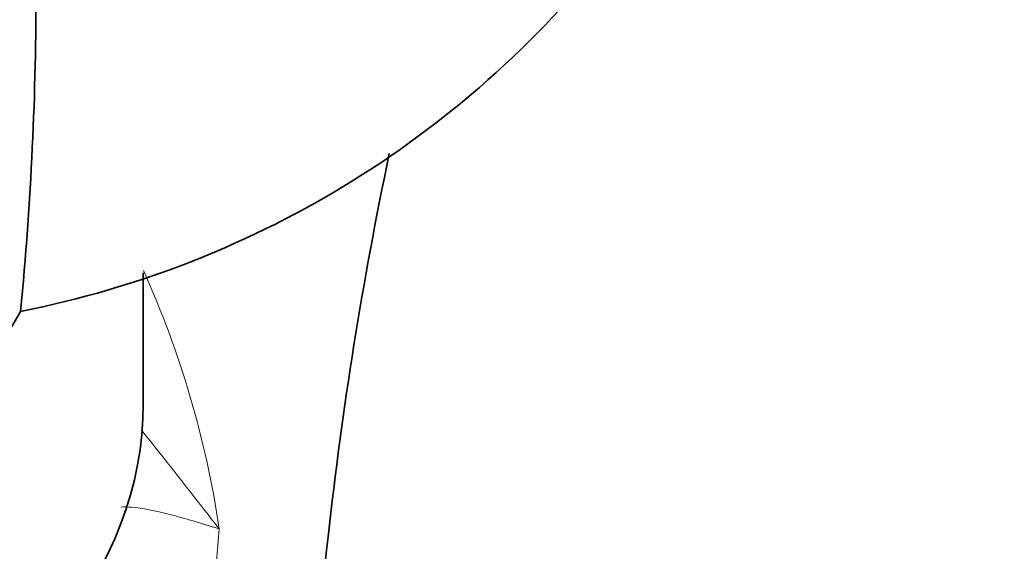
# Model space of a CAD drawing. Units: millimetres. Extents: x 0 to 1313, y 0 to 1872.
# Drawn here: x 1121 to 1148, y 1269 to 1283 of the extents above; entities that cross this region are included whole.
import ezdxf
from ezdxf import colors
from ezdxf.entities.mleader import LeaderData, LeaderLine
from ezdxf.math import Vec2, Vec3

# ---------------------------------------------------------------- set-up
doc = ezdxf.new("R2010")
doc.units = ezdxf.units.MM
doc.layers.add('DV3_Défaut', color=7, linetype='Continuous')
doc.layers.add('Défaut', color=7, linetype='Continuous')

# ---------------------------------------------------------------- blocks, each defined once
blk = doc.blocks.new('_DOT')
at = {"color": 0}
blk.add_line((0, 0), (-1, 0), dxfattribs=at)
at = {"color": 0, "const_width": 0.333}
blk.add_lwpolyline([(-0.1665, 0, 1), (0.1665, 0, 1)], format="xyb", close=True, dxfattribs=at)
blk = doc.blocks.new('SE2')
at = {"layer": 'DV3_Défaut', "color": 7, "linetype": 'Continuous', "lineweight": 35}
blk.add_line((1124.777, 1273.032), (1124.777, 1276.52), dxfattribs=at)
for centre, radius, start, end in [((1102.333, 1297.039), 20.556, 283.9261, 338.8474), ((1102.397, 1296.835), 21.043, 284.0487, 338.09), ((1116.385, 1301.506), 26.514, 281.1222, 322.6299), ((1033.039, 1284.061), 88.875, 354.46583, 0.11672), ((1100.525, 1287.209), 24.026, 286.7933, 330.8075)]:
    blk.add_arc(centre, radius, start, end, dxfattribs=at)
at = {"layer": 'DV3_Défaut', "color": 7, "linetype": 'Continuous', "lineweight": 18}
blk.add_arc((1100.851, 1265.82), 26.239, 8.4659, 24.2174, dxfattribs=at)
at = {"layer": 'DV3_Défaut', "color": 7, "linetype": 'Continuous', "lineweight": 35}
blk.add_ellipse((1107.277, 1273.032), major_axis=(-17.5, 0), ratio=0.707107, start_param=0, end_param=3.141593, dxfattribs=at)
blk.add_open_spline([(1130.027, 1243.012), (1129.705, 1245.746), (1129.205, 1250.174), (1128.982, 1257.233), (1129.157, 1263.542), (1129.641, 1269.286), (1130.36, 1274.609), (1130.987, 1278.007), (1131.341, 1279.701)], degree=3, knots=[0, 0, 0, 0, 0.203559, 0.391269, 0.56313, 0.719141, 0.859301, 1, 1, 1, 1], dxfattribs=at)
at = {"layer": 'DV3_Défaut', "color": 7, "linetype": 'Continuous', "lineweight": 18}
for points, knots in [([(1126.804, 1269.683), (1126.69, 1269.829), (1126.576, 1269.975), (1126.35, 1270.265), (1126.237, 1270.409), (1125.902, 1270.838), (1125.682, 1271.121), (1125.217, 1271.711), (1124.974, 1272.017), (1124.727, 1272.319)], [0, 0, 0, 0, 0.160684, 0.160684, 0.321369, 0.321369, 0.642737, 0.642737, 1, 1, 1, 1]), ([(1126.804, 1269.683), (1126.316, 1269.838), (1125.876, 1269.968), (1125.094, 1270.168), (1124.755, 1270.238), (1124.366, 1270.271), (1124.272, 1270.274), (1124.185, 1270.269)], [0, 0, 0, 0, 0.426906, 0.426906, 0.853812, 0.853812, 1, 1, 1, 1]), ([(1126.804, 1269.683), (1126.706, 1268.54), (1126.617, 1267.395), (1126.457, 1265.104), (1126.386, 1263.958), (1126.255, 1261.671), (1126.195, 1260.529), (1126.079, 1258.25), (1126.023, 1257.112), (1125.905, 1254.853), (1125.844, 1253.731), (1125.702, 1251.502), (1125.622, 1250.398), (1125.427, 1248.225), (1125.312, 1247.156), (1125.097, 1245.578), (1125.018, 1245.056), (1124.844, 1244.024), (1124.748, 1243.513), (1124.644, 1243.012)], [0, 0, 0, 0, 0.125, 0.125, 0.25, 0.25, 0.375, 0.375, 0.5, 0.5, 0.625, 0.625, 0.75, 0.75, 0.875, 0.875, 0.9375, 0.9375, 1, 1, 1, 1])]:
    blk.add_open_spline(points, degree=3, knots=knots, dxfattribs=at)

msp = doc.modelspace()

# ---------------------------------------------------------------- block references
at = {"layer": 'Défaut'}
msp.add_blockref('SE2', (0, 0), dxfattribs=at)

# ---------------------------------------------------------------- leaders
at = {"layer": 'Défaut', "color": 7, "linetype": 'Continuous', "lineweight": 18}
ml = msp.add_multileader_mtext('Standard', dxfattribs=at)
ml.set_content('{\\pxsm0.9;\\fSolid Edge ISO|b1||i0||c0|p34;\\W1.;22/06/2017\\P}', color=256)
ml.set_leader_properties()
ml.set_arrow_properties(name='DOT')
ml.build(insert=Vec2(0, 0))
ml.multileader.update_dxf_attribs({"leader_type": 0, "dogleg_length": 0, "arrow_head_size": 12})
ctx = ml.context
ctx.base_point, ctx.char_height, ctx.arrow_head_size, ctx.landing_gap_size = Vec3(1090.409, 1865.277), 12, 12, 4.2
notes = []
notes.append((ctx, [(0, (0, 0, 0), (0, 0), (1, 0), 1, [])]))
ctx.mtext.insert = Vec3(1092.409, 1871.397)
for ctx, leaders in notes:
    for number, flags, end, landing, length, lines in leaders:
        leader = LeaderData()
        leader.index, (leader.has_last_leader_line, leader.has_dogleg_vector, leader.attachment_direction) = number, flags
        leader.last_leader_point, leader.dogleg_vector, leader.dogleg_length = Vec3(end), Vec3(landing), length
        for number, points, colour, breaks in lines:
            line = LeaderLine()
            line.index, line.vertices, line.color, line.breaks = number, Vec3.list(points), colors.encode_raw_color(colour), breaks
            leader.lines.append(line)
        ctx.leaders.append(leader)

doc.saveas('drawing.dxf')
